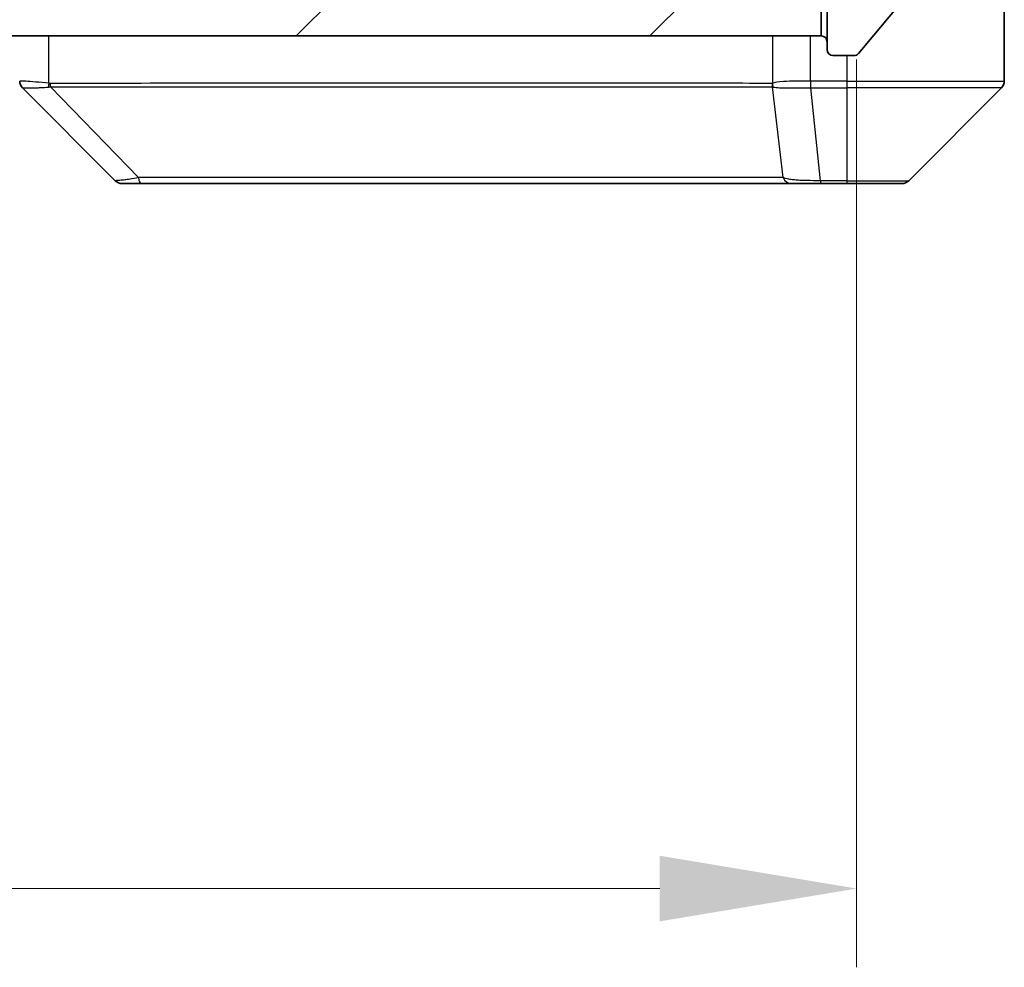
# Model space of a CAD drawing. Units: millimetres. Extents: x 0 to 6381, y 0 to 1124.
# Drawn here: x 2623 to 2673, y 750 to 798 of the extents above; entities that cross this region are included whole.
import ezdxf

# ---------------------------------------------------------------- set-up
doc = ezdxf.new("R2010")
doc.units = ezdxf.units.MM
doc.header["$LTSCALE"] = 3
doc.layers.get('Defpoints').update_dxf_attribs({"lineweight": 25})
for name, color, linetype, lineweight in [('Dimension (ISO)', 7, 'Continuous', 18), ('Dimension (ISO) @ 1', 7, 'Continuous', 18), ('Hatch (ISO)', 1, 'Continuous', 18), ('Visible (ISO)', 7, 'Continuous', 35), ('Visible Narrow (ISO)', 7, 'Continuous', 25)]:
    doc.layers.add(name, color=color, linetype=linetype, lineweight=lineweight)
doc.styles.add('Note Text (TK)', font='MS PGothic.ttf')
doc.dimstyles.new('Default - Method 1b (TK)', dxfattribs={"dimscale": 3, "dimtxt": 2.5, "dimasz": 2.5, "dimexe": 1, "dimexo": 1.5, "dimgap": 1, "dimtad": 1, "dimrnd": 1e-08, "dimdsep": 46, "dimtxsty": 'Note Text (TK)', "dimcen": 0.09, "dimdle": 5, "dimclrd": 100, "dimclre": 100, "dimclrt": 7, "dimadec": 1, "dimazin": 1, "dimtfac": 1, "dimtmove": 0, "dimatfit": 3, "dimfxl": 1, "dimtolj": 1, "dimlwd": -1, "dimlwe": -1, "dimarcsym": 0})

# ---------------------------------------------------------------- blocks, each defined once
blk = doc.blocks.new('*D35')
at = {"layer": 'Defpoints', "color": 0}
for p in [(2512.173, 802.013), (2665.173, 802.013), (2665.173, 753.913)]:
    blk.add_point(p, dxfattribs=at)
at = {"layer": 'Dimension (ISO)', "color": 100}
for p, q in [((2512.173, 796.013), (2512.173, 749.913)), ((2665.173, 796.013), (2665.173, 749.913)), ((2522.173, 753.913), (2655.173, 753.913))]:
    blk.add_line(p, q, dxfattribs=at)
for points in [[(2522.173, 755.58), (2522.173, 752.246), (2512.173, 753.913)], [(2655.173, 755.58), (2655.173, 752.246), (2665.173, 753.913)]]:
    blk.add_solid(points, dxfattribs=at)
at = {"layer": 'Dimension (ISO)', "color": 7, "insert": (2578.9, 762.913), "char_height": 10, "attachment_point": 4, "style": 'Note Text (TK)'}
blk.add_mtext('\\A1;153', dxfattribs=at)

msp = doc.modelspace()

# ---------------------------------------------------------------- hatches: boundary and pattern name
at = {"layer": 'Hatch (ISO)'}
h = msp.add_hatch(dxfattribs=at)
h.set_pattern_fill('ANSI31', color=256, scale=101.6, angle=14.99998, style=0)
h.set_pattern_definition([(60, (1125, -32), (-10.99852, 6.35), [])])
edge = h.paths.add_edge_path()
edge.add_line((2656.4987, 802.5129), (2650.8472, 802.5129))
edge.add_ellipse((2650.8472, 802.2129), major_axis=(-0.3, 0), ratio=1, start_angle=270, end_angle=315)
edge.add_line((2650.6351, 802.425), (2650.3108, 802.1008))
edge.add_ellipse((2650.0987, 802.3129), major_axis=(-0.2121, -0.2121), ratio=1, start_angle=45, end_angle=90, ccw=False)
edge.add_line((2650.0987, 802.0129), (2646.5972, 802.0129))
edge.add_ellipse((2646.5972, 802.3129), major_axis=(-0.3, 0), ratio=1, start_angle=45, end_angle=90, ccw=False)
edge.add_line((2646.3851, 802.1008), (2646.0608, 802.425))
edge.add_ellipse((2645.8487, 802.2129), major_axis=(-0.2121, 0.2121), ratio=1, start_angle=270, end_angle=315)
edge.add_line((2645.8487, 802.5129), (2645.4729, 802.5129))
edge.add_ellipse((2645.4729, 802.2129), major_axis=(-0.3, 0), ratio=1, start_angle=270, end_angle=360)
edge.add_line((2645.1729, 802.2129), (2645.1729, 799.5129))
edge.add_ellipse((2645.4729, 799.5129), major_axis=(0, -0.3), ratio=1, start_angle=270, end_angle=360)
edge.add_line((2645.4729, 799.2129), (2645.5487, 799.2129))
edge.add_ellipse((2645.5487, 799.5129), major_axis=(0.3, 0), ratio=1, start_angle=270, end_angle=315)
edge.add_line((2645.7608, 799.3008), (2646.0851, 799.625))
edge.add_ellipse((2645.8729, 799.8372), major_axis=(0.2121, 0.2121), ratio=1, start_angle=270, end_angle=315)
edge.add_line((2646.1729, 799.8372), (2646.1729, 800.2129))
edge.add_ellipse((2646.4729, 800.2129), major_axis=(0, 0.3), ratio=1, start_angle=0, end_angle=90, ccw=False)
edge.add_line((2646.4729, 800.5129), (2648.8729, 800.5129))
edge.add_ellipse((2648.8729, 800.2129), major_axis=(0.3, 0), ratio=1, start_angle=0, end_angle=90, ccw=False)
edge.add_line((2649.1729, 800.2129), (2649.1729, 799.8372))
edge.add_ellipse((2649.4729, 799.8372), major_axis=(0, -0.3), ratio=1, start_angle=270, end_angle=315)
edge.add_line((2649.2608, 799.625), (2649.5851, 799.3008))
edge.add_ellipse((2649.7972, 799.5129), major_axis=(0.2121, -0.2121), ratio=1, start_angle=270, end_angle=315)
edge.add_line((2649.7972, 799.2129), (2653.1729, 799.2129))
edge.add_line((2653.1729, 799.2129), (2653.6729, 799.7129))
edge.add_line((2653.6729, 799.7129), (2654.1729, 799.2129))
edge.add_line((2654.1729, 799.2129), (2663.6729, 799.2129))
edge.add_line((2663.6729, 799.2129), (2663.6729, 796.5129))
edge.add_ellipse((2663.9729, 796.5129), major_axis=(0, -0.3), ratio=1, start_angle=270, end_angle=360)
edge.add_line((2663.9729, 796.2129), (2665.0324, 796.2129))
edge.add_ellipse((2665.0324, 796.5129), major_axis=(0.3, 0), ratio=1, start_angle=270, end_angle=320.19443)
edge.add_line((2665.2629, 796.3208), (2667.6034, 799.1295))
edge.add_ellipse((2667.3729, 799.3215), major_axis=(0.1921, 0.2305), ratio=1, start_angle=270, end_angle=309.80557)
edge.add_line((2667.6729, 799.3215), (2667.6729, 880.1043))
edge.add_ellipse((2667.3729, 880.1043), major_axis=(0, 0.3), ratio=1, start_angle=270, end_angle=309.80557)
edge.add_line((2667.6034, 880.2963), (2665.2629, 883.1049))
edge.add_ellipse((2665.0324, 882.9129), major_axis=(-0.1921, 0.2305), ratio=1, start_angle=270, end_angle=320.19443)
edge.add_line((2665.0324, 883.2129), (2663.9729, 883.2129))
edge.add_ellipse((2663.9729, 882.9129), major_axis=(-0.3, 0), ratio=1, start_angle=270, end_angle=360)
edge.add_line((2663.6729, 882.9129), (2663.6729, 880.2129))
edge.add_line((2663.6729, 880.2129), (2654.1729, 880.2129))
edge.add_line((2654.1729, 880.2129), (2653.6729, 879.7129))
edge.add_line((2653.6729, 879.7129), (2653.1729, 880.2129))
edge.add_line((2653.1729, 880.2129), (2649.7972, 880.2129))
edge.add_ellipse((2649.7972, 879.9129), major_axis=(-0.3, 0), ratio=1, start_angle=270, end_angle=315)
edge.add_line((2649.5851, 880.125), (2649.2608, 879.8008))
edge.add_ellipse((2649.4729, 879.5886), major_axis=(-0.2121, -0.2121), ratio=1, start_angle=270, end_angle=315)
edge.add_line((2649.1729, 879.5886), (2649.1729, 879.2129))
edge.add_ellipse((2648.8729, 879.2129), major_axis=(0, -0.3), ratio=1, start_angle=0, end_angle=90, ccw=False)
edge.add_line((2648.8729, 878.9129), (2646.4729, 878.9129))
edge.add_ellipse((2646.4729, 879.2129), major_axis=(-0.3, 0), ratio=1, start_angle=0, end_angle=90, ccw=False)
edge.add_line((2646.1729, 879.2129), (2646.1729, 879.5886))
edge.add_ellipse((2645.8729, 879.5886), major_axis=(0, 0.3), ratio=1, start_angle=270, end_angle=315)
edge.add_line((2646.0851, 879.8008), (2645.7608, 880.125))
edge.add_ellipse((2645.5487, 879.9129), major_axis=(-0.2121, 0.2121), ratio=1, start_angle=270, end_angle=315)
edge.add_line((2645.5487, 880.2129), (2645.4729, 880.2129))
edge.add_ellipse((2645.4729, 879.9129), major_axis=(-0.3, 0), ratio=1, start_angle=270, end_angle=360)
edge.add_line((2645.1729, 879.9129), (2645.1729, 877.2129))
edge.add_ellipse((2645.4729, 877.2129), major_axis=(0, -0.3), ratio=1, start_angle=270, end_angle=360)
edge.add_line((2645.4729, 876.9129), (2645.8487, 876.9129))
edge.add_ellipse((2645.8487, 877.2129), major_axis=(0.3, 0), ratio=1, start_angle=270, end_angle=315)
edge.add_line((2646.0608, 877.0008), (2646.3851, 877.325))
edge.add_ellipse((2646.5972, 877.1129), major_axis=(0.2121, 0.2121), ratio=1, start_angle=45, end_angle=90, ccw=False)
edge.add_line((2646.5972, 877.4129), (2650.0987, 877.4129))
edge.add_ellipse((2650.0987, 877.1129), major_axis=(0.3, 0), ratio=1, start_angle=45, end_angle=90, ccw=False)
edge.add_line((2650.3108, 877.325), (2650.6351, 877.0008))
edge.add_ellipse((2650.8472, 877.2129), major_axis=(0.2121, -0.2121), ratio=1, start_angle=270, end_angle=315)
edge.add_line((2650.8472, 876.9129), (2656.4987, 876.9129))
edge.add_ellipse((2656.4987, 877.2129), major_axis=(0.3, 0), ratio=1, start_angle=270, end_angle=315)
edge.add_line((2656.7108, 877.0008), (2657.3351, 877.625))
edge.add_ellipse((2657.5472, 877.4129), major_axis=(0.2121, 0.2121), ratio=1, start_angle=45, end_angle=90, ccw=False)
edge.add_line((2657.5472, 877.7129), (2658.3729, 877.7129))
edge.add_ellipse((2658.3729, 877.4129), major_axis=(0.3, 0), ratio=1, start_angle=0, end_angle=90, ccw=False)
edge.add_line((2658.6729, 877.4129), (2658.6729, 877.0129))
edge.add_ellipse((2658.9729, 877.0129), major_axis=(0, -0.3), ratio=1, start_angle=270, end_angle=360)
edge.add_line((2658.9729, 876.7129), (2660.8729, 876.7129))
edge.add_ellipse((2660.8729, 877.0129), major_axis=(0.3, 0), ratio=1, start_angle=270, end_angle=360)
edge.add_line((2661.1729, 877.0129), (2661.1729, 877.4129))
edge.add_ellipse((2661.4729, 877.4129), major_axis=(0, 0.3), ratio=1, start_angle=0, end_angle=90, ccw=False)
edge.add_line((2661.4729, 877.7129), (2664.8729, 877.7129))
edge.add_ellipse((2664.8729, 877.4129), major_axis=(0.3, 0), ratio=1, start_angle=0, end_angle=90, ccw=False)
edge.add_line((2665.1729, 877.4129), (2665.1729, 802.0129))
edge.add_ellipse((2664.8729, 802.0129), major_axis=(0, -0.3), ratio=1, start_angle=0, end_angle=90, ccw=False)
edge.add_line((2664.8729, 801.7129), (2661.4729, 801.7129))
edge.add_ellipse((2661.4729, 802.0129), major_axis=(-0.3, 0), ratio=1, start_angle=0, end_angle=90, ccw=False)
edge.add_line((2661.1729, 802.0129), (2661.1729, 802.4129))
edge.add_ellipse((2660.8729, 802.4129), major_axis=(0, 0.3), ratio=1, start_angle=270, end_angle=360)
edge.add_line((2660.8729, 802.7129), (2658.9729, 802.7129))
edge.add_ellipse((2658.9729, 802.4129), major_axis=(-0.3, 0), ratio=1, start_angle=270, end_angle=360)
edge.add_line((2658.6729, 802.4129), (2658.6729, 802.0129))
edge.add_ellipse((2658.3729, 802.0129), major_axis=(0, -0.3), ratio=1, start_angle=0, end_angle=90, ccw=False)
edge.add_line((2658.3729, 801.7129), (2657.5472, 801.7129))
edge.add_ellipse((2657.5472, 802.0129), major_axis=(-0.3, 0), ratio=1, start_angle=45, end_angle=90, ccw=False)
edge.add_line((2657.3351, 801.8008), (2656.7108, 802.425))
edge.add_ellipse((2656.4987, 802.2129), major_axis=(-0.2121, 0.2121), ratio=1, start_angle=270, end_angle=315)
h = msp.add_hatch(dxfattribs=at)
h.set_pattern_fill('ANSI31', color=256, scale=101.6, style=0)
h.set_pattern_definition([(45, (1125, -32), (-8.98026, 8.98026), [])])
h.paths.add_polyline_path([(2513.9729, 799.2129), (2513.9729, 797.2129), (2663.3729, 797.2129), (2663.3729, 799.2129)])

# ---------------------------------------------------------------- linework, layer by layer
at = {"layer": 'Visible (ISO)'}
for p, q in [((2672.6729, 801.2129), (2672.6729, 797.2129)), ((2663.3729, 797.2129), (2663.3729, 799.2129)), ((2663.6729, 799.2129), (2663.6729, 796.5129)), ((2665.2629, 796.3208), (2667.6034, 799.1295)), ((2513.9729, 797.2129), (2663.3729, 797.2129)), ((2672.6729, 797.2129), (2672.6729, 794.92)), ((2663.9729, 796.2129), (2665.0324, 796.2129)), ((2627.5265, 789.8593), (2622.8194, 794.5664)), ((2659.9229, 794.6312), (2659.9229, 794.6301)), ((2667.8194, 789.8593), (2672.5265, 794.5664)), ((2627.88, 789.7129), (2628.8557, 789.7129)), ((2628.8557, 789.7129), (2661.8678, 789.7129)), ((2661.8678, 789.7129), (2663.3358, 789.7129)), ((2663.3358, 789.7129), (2664.6729, 789.7129)), ((2667.4658, 789.7129), (2664.6729, 789.7129))]:
    msp.add_line(p, q, dxfattribs=at)
for centre, radius, start, end in [((2663.3729, 796.9129), 0.3, 0, 90), ((2663.9729, 796.5129), 0.3, 180, 270), ((2665.0324, 796.5129), 0.3, 270, 320.19443), ((2672.1729, 794.92), 0.5, 315, 0), ((2627.88, 790.2129), 0.5, 225, 270), ((2667.4658, 790.2129), 0.5, 270, 315)]:
    msp.add_arc(centre, radius, start, end, dxfattribs=at)
for centre, major_axis, ratio, start_param, end_param in [((2623.1729, 794.9201), (-0.5, 0), 0.9999563, 0, 0.7859117), ((2623.0735, 797.1284), (-0.254, -2.5621), 0.0093634, 6.2755112, 6.2833931)]:
    msp.add_ellipse(centre, major_axis=major_axis, ratio=ratio, start_param=start_param, end_param=end_param, dxfattribs=at)
at = {"layer": 'Visible Narrow (ISO)'}
for p, q in [((2624.1544, 794.8066), (2624.1544, 797.2129)), ((2660.8949, 797.2129), (2660.8949, 794.8066)), ((2662.8266, 794.9201), (2662.8266, 797.2129)), ((2664.6729, 796.2129), (2664.6729, 794.92)), ((2628.7023, 790.0146), (2624.2346, 794.6301)), ((2630.6729, 794.6316), (2630.6729, 794.6292)), ((2648.6729, 794.6234), (2648.6729, 794.6241)), ((2661.4351, 790.0146), (2660.9045, 794.6301)), ((2662.8266, 794.9201), (2662.8233, 794.5664)), ((2662.8419, 794.5664), (2662.8419, 794.92)), ((2664.6729, 794.92), (2662.8419, 794.92)), ((2662.8419, 794.5664), (2664.6729, 794.5664)), ((2663.3358, 789.8593), (2662.8419, 794.5664)), ((2664.6729, 794.92), (2672.6729, 794.92)), ((2664.6729, 794.92), (2664.6729, 794.5664)), ((2672.5265, 794.5664), (2664.6729, 794.5664)), ((2664.6729, 794.5664), (2664.6729, 789.8593)), ((2664.6729, 789.8593), (2663.3358, 789.8593)), ((2663.3358, 789.8593), (2663.3358, 789.7129)), ((2664.6729, 789.8593), (2664.6729, 789.7129)), ((2664.6729, 789.8593), (2667.8194, 789.8593))]:
    msp.add_line(p, q, dxfattribs=at)
for centre, major_axis, ratio, start_param, end_param in [((2624.2841, 794.8066), (0.0739, 0.4945), 0.2565995, 1.6091306, 2.0092227), ((2624.357, 794.8008), (0.0002, -0.5), 0.2606492, 4.7122858, 5.0606583), ((2661.3582, 794.8008), (0.0007, 0.5), 0.9654335, 1.5722125, 1.920585), ((2661.3779, 794.8066), (0.2432, -0.4368), 0.9558993, 4.2232783, 4.6233701), ((2662.5958, 797.1293), (-1.1524, 2.3504), 0.8867697, 2.7321969, 2.7400775), ((2662.6714, 796.2344), (-1.3966, 0.5706), 0.847826, 2.0094264, 2.0198872), ((2628.8557, 790.2129), (0, -0.5), 0.334217, 5.120078, 6.2831853), ((2661.8678, 790.2129), (0, -0.5), 0.9424961, 5.120078, 6.2831853)]:
    msp.add_ellipse(centre, major_axis=major_axis, ratio=ratio, start_param=start_param, end_param=end_param, dxfattribs=at)
for points, knots in [([(2624.1544, 794.8066), (2623.9156, 794.8334), (2623.6878, 794.8544), (2623.4873, 794.8707), (2623.2868, 794.887), (2623.1138, 794.8985), (2622.9807, 794.9066), (2622.7812, 794.9186), (2622.6729, 794.9227), (2622.6729, 794.9201)], [-0.19678779, -0.19678779, -0.19678779, -0.19678779, -0.14056271, -0.14056271, -0.14056271, -0.08433763, -0.08433763, -0.08433763, 0, 0, 0, 0]), ([(2622.8196, 794.5664), (2622.8217, 794.5662), (2622.8558, 794.5663), (2622.9181, 794.5667), (2622.9608, 794.567), (2623.0162, 794.5676), (2623.0853, 794.5684), (2623.1449, 794.5691), (2623.2137, 794.5699), (2623.2916, 794.5714), (2623.3619, 794.5728), (2623.4396, 794.5747), (2623.5237, 794.5776), (2623.5917, 794.5799), (2623.6637, 794.5827), (2623.7398, 794.5865), (2623.8621, 794.5926), (2623.9955, 794.6011), (2624.1378, 794.6139)], [0, 0, 0, 0, 0.0500605, 0.0500605, 0.0500605, 0.08433763, 0.08433763, 0.08433763, 0.11390326, 0.11390326, 0.11390326, 0.14056271, 0.14056271, 0.14056271, 0.16213148, 0.16213148, 0.16213148, 0.19678621, 0.19678621, 0.19678621, 0.19678621]), ([(2660.8755, 794.8008), (2660.2021, 794.8018), (2659.3424, 794.8035), (2658.3061, 794.8048), (2656.2334, 794.8074), (2653.4498, 794.8084), (2650.0782, 794.8089), (2646.7067, 794.8094), (2642.747, 794.8093), (2638.3742, 794.8076), (2634.0013, 794.806), (2629.2153, 794.8028), (2624.2267, 794.8008)], [0, 0, 0, 0, 0.7825328, 0.7825328, 0.7825328, 2.3475985, 2.3475985, 2.3475985, 3.9126641, 3.9126641, 3.9126641, 5.4777298, 5.4777298, 5.4777298, 5.4777298]), ([(2624.2346, 794.6301), (2629.2354, 794.6366), (2638.8025, 794.6189), (2650.6965, 794.6264), (2657.6561, 794.6226), (2660.2285, 794.6334), (2660.9045, 794.6301)], [-5.4777298, -5.4777298, -5.4777298, -5.4777298, -3.9126641, -2.3475985, -0.7825328, 0, 0, 0, 0]), ([(2662.8266, 794.9201), (2662.3268, 794.9236), (2661.8292, 794.9156), (2661.4645, 794.8917), (2661.191, 794.8737), (2660.9911, 794.8468), (2660.8949, 794.8066)], [-0.19678779, -0.19678779, -0.19678779, -0.19678779, -0.08433763, -0.08433763, -0.08433763, 0, 0, 0, 0]), ([(2660.9404, 794.6139), (2661.018, 794.5954), (2661.1286, 794.5856), (2661.2607, 794.5798), (2661.3502, 794.5758), (2661.4502, 794.5736), (2661.5588, 794.5716), (2661.6595, 794.5699), (2661.764, 794.5687), (2661.8737, 794.5679), (2662.1543, 794.5658), (2662.4958, 794.5664), (2662.8233, 794.5664)], [0, 0, 0, 0, 0.05028531, 0.05028531, 0.05028531, 0.08433763, 0.08433763, 0.08433763, 0.11593605, 0.11593605, 0.11593605, 0.19678779, 0.19678779, 0.19678779, 0.19678779]), ([(2628.7023, 790.0146), (2628.5445, 789.9784), (2628.403, 789.9535), (2628.2799, 789.9347), (2628.228, 789.9267), (2628.1789, 789.9199), (2628.132, 789.9137), (2628.045, 789.9022), (2627.9669, 789.8933), (2627.8986, 789.8864), (2627.8429, 789.8807), (2627.7938, 789.8762), (2627.7505, 789.8726), (2627.6818, 789.8668), (2627.6351, 789.863), (2627.5966, 789.8609), (2627.5542, 789.8585), (2627.5277, 789.8582), (2627.5265, 789.8593)], [-0.18750242, -0.18750242, -0.18750242, -0.18750242, -0.14982589, -0.14982589, -0.14982589, -0.1339303, -0.1339303, -0.1339303, -0.10441433, -0.10441433, -0.10441433, -0.08035818, -0.08035818, -0.08035818, -0.04217927, -0.04217927, -0.04217927, 0, 0, 0, 0]), ([(2661.4351, 790.0146), (2661.4264, 790.0148), (2661.4178, 790.015), (2661.4091, 790.0152), (2661.3578, 790.0162), (2661.2818, 790.017), (2661.2325, 790.0176), (2661.2015, 790.018), (2661.1766, 790.0183), (2661.1489, 790.0186), (2661.1362, 790.0187), (2661.1228, 790.0188), (2661.1073, 790.019), (2660.8841, 790.0206), (2660.6415, 790.0202), (2660.4061, 790.0198), (2660.3352, 790.0197), (2660.2636, 790.0195), (2660.1889, 790.0195), (2659.7419, 790.019), (2659.2604, 790.0205), (2658.7469, 790.0216), (2658.3185, 790.0226), (2657.8647, 790.023), (2657.3909, 790.0233), (2656.7285, 790.0237), (2656.0287, 790.0237), (2655.2847, 790.0243), (2654.3067, 790.0249), (2653.2568, 790.0254), (2652.1416, 790.0258), (2650.3459, 790.0264), (2648.385, 790.0268), (2646.2764, 790.0272), (2645.8785, 790.0273), (2645.4755, 790.0272), (2645.0673, 790.027), (2643.7225, 790.0265), (2642.3193, 790.025), (2640.8718, 790.0244), (2639.7718, 790.024), (2638.6536, 790.0239), (2637.5004, 790.0235), (2636.6754, 790.0231), (2635.8324, 790.0226), (2634.9839, 790.0215), (2633.9665, 790.0203), (2632.9327, 790.0187), (2631.8872, 790.0195), (2631.8018, 790.0195), (2631.7163, 790.0196), (2631.6308, 790.0197), (2631.5467, 790.0198), (2631.4626, 790.0199), (2631.3784, 790.02), (2631.2958, 790.0201), (2631.2131, 790.0202), (2631.1304, 790.0203), (2631.0493, 790.0205), (2630.9681, 790.0206), (2630.8869, 790.0207), (2630.8074, 790.0208), (2630.7279, 790.0208), (2630.6483, 790.0209), (2630.5706, 790.021), (2630.4929, 790.021), (2630.415, 790.0211), (2630.3421, 790.0211), (2630.2691, 790.0211), (2630.196, 790.0211), (2630.1225, 790.0211), (2630.049, 790.0211), (2629.9753, 790.021), (2629.9045, 790.0209), (2629.8336, 790.0208), (2629.7626, 790.0207), (2629.7011, 790.0206), (2629.6394, 790.0204), (2629.5777, 790.0202), (2629.5137, 790.02), (2629.4496, 790.0198), (2629.3854, 790.0195), (2629.3263, 790.0193), (2629.2672, 790.019), (2629.208, 790.0187), (2629.0954, 790.018), (2629.0159, 790.0172), (2628.8852, 790.0162), (2628.8398, 790.0159), (2628.7908, 790.0155), (2628.7514, 790.0151), (2628.735, 790.0149), (2628.7186, 790.0148), (2628.7023, 790.0146)], [-4.8262125, -4.8262125, -4.8262125, -4.8262125, -4.8184484, -4.8184484, -4.8184484, -4.7726935, -4.7726935, -4.7726935, -4.7439096, -4.7439096, -4.7439096, -4.7306169, -4.7306169, -4.7306169, -4.5391369, -4.5391369, -4.5391369, -4.481483, -4.481483, -4.481483, -4.1367536, -4.1367536, -4.1367536, -3.8491909, -3.8491909, -3.8491909, -3.4472946, -3.4472946, -3.4472946, -2.9190132, -2.9190132, -2.9190132, -2.0683768, -2.0683768, -2.0683768, -1.9078307, -1.9078307, -1.9078307, -1.3789179, -1.3789179, -1.3789179, -0.97699, -0.97699, -0.97699, -0.6894589, -0.6894589, -0.6894589, -0.3447295, -0.3447295, -0.3447295, -0.3165651, -0.3165651, -0.3165651, -0.2889051, -0.2889051, -0.2889051, -0.261771, -0.261771, -0.261771, -0.2351915, -0.2351915, -0.2351915, -0.2092051, -0.2092051, -0.2092051, -0.1838626, -0.1838626, -0.1838626, -0.1601156, -0.1601156, -0.1601156, -0.1362579, -0.1362579, -0.1362579, -0.1133238, -0.1133238, -0.1133238, -0.0934336, -0.0934336, -0.0934336, -0.0727956, -0.0727956, -0.0727956, -0.0538131, -0.0538131, -0.0538131, -0.0177321, -0.0177321, -0.0177321, -0.0052142, -0.0052142, -0.0052142, 0, 0, 0, 0]), ([(2663.3358, 789.8593), (2663.1201, 789.8587), (2662.8496, 789.8594), (2662.652, 789.8635), (2662.5874, 789.8648), (2662.5269, 789.8665), (2662.4685, 789.8686), (2662.3454, 789.8731), (2662.2309, 789.8796), (2662.1062, 789.8887), (2662.0106, 789.8957), (2661.9192, 789.9039), (2661.834, 789.915), (2661.7972, 789.9197), (2661.7617, 789.925), (2661.7274, 789.931), (2661.6137, 789.9507), (2661.5125, 789.976), (2661.4351, 790.0146)], [-0.18750417, -0.18750417, -0.18750417, -0.18750417, -0.13432623, -0.13432623, -0.13432623, -0.1169551, -0.1169551, -0.1169551, -0.08035893, -0.08035893, -0.08035893, -0.0522949, -0.0522949, -0.0522949, -0.04017946, -0.04017946, -0.04017946, 0, 0, 0, 0])]:
    msp.add_open_spline(points, degree=3, knots=knots, dxfattribs=at)
for points in [[(2624.1378, 794.6139), (2624.1689, 794.6167), (2624.2011, 794.6216), (2624.2346, 794.6301)], [(2624.2267, 794.8008), (2624.2025, 794.8007), (2624.1784, 794.803), (2624.1544, 794.8066)], [(2660.8949, 794.8066), (2660.8885, 794.803), (2660.882, 794.8007), (2660.8755, 794.8008)], [(2660.9045, 794.6301), (2660.9166, 794.6217), (2660.9286, 794.6167), (2660.9403, 794.6139)]]:
    msp.add_open_spline(points, degree=3, dxfattribs=at)

# ---------------------------------------------------------------- dimensions: what is measured, and where the dimension line sits
at = {"layer": 'Dimension (ISO) @ 1', "color": 100}
dim = msp.add_linear_dim(base=(2665.1729, 753.9129), p1=(2512.1729, 802.0129), p2=(2665.1729, 802.0129), dimstyle='Default - Method 1b (TK)', override={"dimscale": 1, "dimtxt": 10, "dimasz": 10, "dimexe": 4, "dimexo": 6, "dimgap": 4, "dimdec": 2, "dimcen": 0.36, "dimtol": 0, "dimlim": 0, "dimtp": 0, "dimtm": 0, "dimtdec": 2, "dimtix": 0, "dimtofl": 0, "dimtmove": 0, "dimatfit": 1}, dxfattribs=at)
dim.commit()
dim.dimension.update_dxf_attribs({"geometry": '*D35', "text_midpoint": (2588.6729, 753.9129), "dimtype": 128})

doc.saveas('drawing.dxf')
